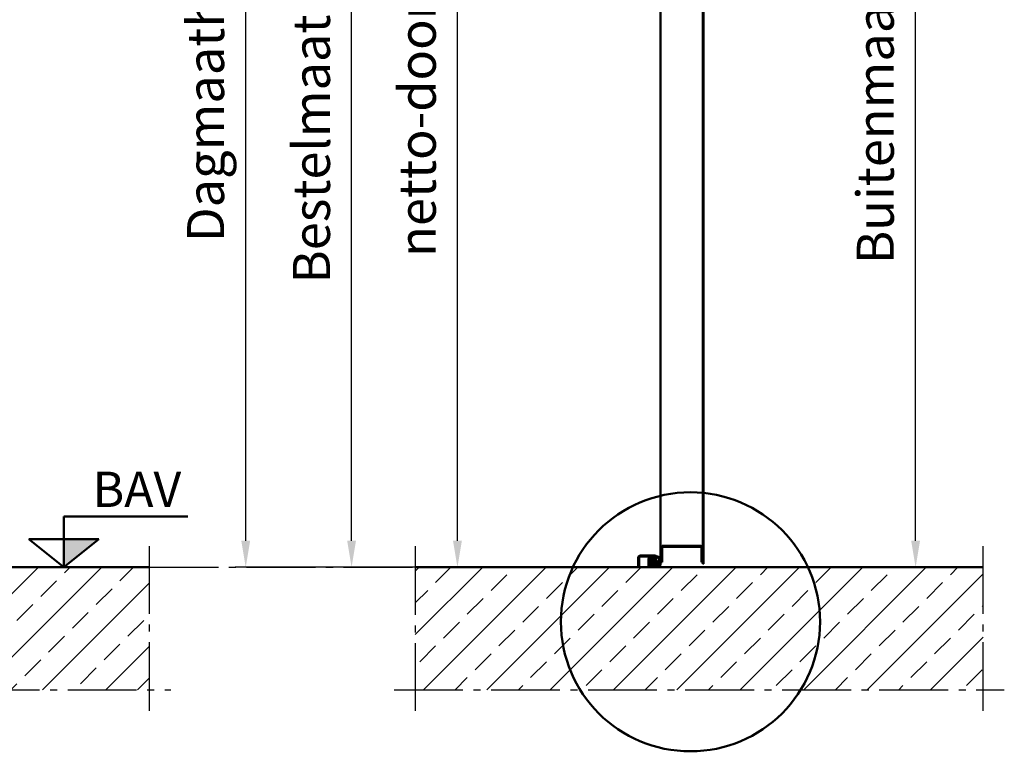
# Model space of a CAD drawing. Units: millimetres. Extents: x -16997 to -10697, y -607 to 3849.
# Drawn here: x -14150 to -12755, y 703 to 1740 of the extents above; entities that cross this region are included whole.
import ezdxf

# ---------------------------------------------------------------- set-up
doc = ezdxf.new("R2010")
doc.units = ezdxf.units.MM
doc.linetypes.add('AM_DIN_G_W050', pattern=[13.75, 9.75, -1.5, 1, -1.5])
for name, color, linetype, lineweight in [('AM_0', 7, 'Continuous', 50), ('AM_5', 3, 'Continuous', 25), ('AM_7', 4, 'AM_DIN_G_W050', 25), ('AM_8', 1, 'Continuous', 25), ('Baukörper-AM_0', 7, 'Continuous', 50)]:
    doc.layers.add(name, color=color, linetype=linetype, lineweight=lineweight)
doc.styles.get("Standard").update_dxf_attribs({"font": 'ISOCP.SHX'})
doc.dimstyles.new('AM_DIN$0', dxfattribs={"dimtxt": 3.5, "dimasz": 2.5, "dimexe": 1, "dimexo": 0, "dimgap": 1, "dimtad": 1, "dimdec": 1, "dimdsep": 46, "dimtxsty": 'Standard', "dimcen": 0, "dimclrd": 256, "dimclre": 256, "dimclrt": 2, "dimadec": 0, "dimazin": 2, "dimtp": 0.1, "dimtm": 0.1, "dimtfac": 0.71, "dimtdec": 1, "dimtmove": 0, "dimatfit": 3, "dimfxl": 1, "dimlwd": -1, "dimlwe": -1, "dimarcsym": 0})

# ---------------------------------------------------------------- blocks, each defined once
blk = doc.blocks.new('*D11')
at = {"layer": 'AM_5', "transparency": 16777216}
for p, q in [((-13189.34711276835, 3339.665185653072), (-12865.27610576095, 3339.665185653072)), ((-12880.27610576095, 1001.221602793269), (-12880.27610576095, 3302.165185653072)), ((-13245.84762293226, 963.721602793269), (-12865.27610576095, 963.7216027932691))]:
    blk.add_line(p, q, dxfattribs=at)
for points in [[(-12886.52610576095, 3302.165185653072), (-12874.02610576095, 3302.165185653072), (-12880.27610576095, 3339.665185653072)], [(-12886.52610576095, 1001.221602793269), (-12874.02610576095, 1001.221602793269), (-12880.27610576095, 963.7216027932691)]]:
    blk.add_solid(points, dxfattribs=at)
at = {"layer": 'Defpoints', "color": 0, "transparency": 16777216}
for p in [(-13189.34711276835, 3339.665185653072), (-12880.27610576095, 3339.665185653072), (-13245.84762293226, 963.721602793269)]:
    blk.add_point(p, dxfattribs=at)
at = {"layer": 'AM_5', "color": 2, "transparency": 16777216, "insert": (-12930.61966636218, 2151.693394223174), "char_height": 52.5, "attachment_point": 5, "rotation": 90}
blk.add_mtext('Buitenmaathozijn (Zargenaussenmaß) = 2393', dxfattribs=at)
blk = doc.blocks.new('A$C588C37AE')
at = {"layer": 'AM_8'}
h = blk.add_hatch(dxfattribs=at)
h.set_pattern_fill('ANSI31', color=256, scale=0.1, angle=-89.99999999999999)
h.set_pattern_definition([(315, (627.7054744815465, 634.1874122227044), (0.2245064030267288, 0.2245064030267289), [])])
h.paths.add_polyline_path([(-1.599422686392131, -7.234360918173195, 0.2348925768393856), (-0.7447340451990385, -6.984577190180687, 0.2857281686592458), (0.8268166492333648, -2.186306830833303, 0.4366189505879764), (0.7236059191820914, -2.130468134876622, -0.5228853888170077), (-2.249058272495517, 0.06509137361717876), (-2.181689364434646, 2.392843755590249, -0.5151643026749145), (-2.073469157262025, 2.465374094551237, 0.9589271347965588), (-1.760084599150673, 3.20067382307667), (-1.967085228843985, 3.299345899946033, -0.3423746874545502), (-2.01116928819738, 3.386943180483428, -0.023370902467223), (-1.554758832992547, 5.25027565171996, -0.4325275663190604), (-1.450668096640129, 5.302808991533482), (-1.297520851017907, 5.247067654910239, 0.9588397616463704), (-0.9955195422863881, 5.986989363210213), (-3.664310076006473, 7.231469968062626, 0.1634323791700486), (-3.714926834851553, 7.237179935848289, -0.1436413946172268), (-9.329163027994696, 7.651495049075507, 0.2325252353324987), (-9.399416104595161, 7.644592656829531, -0.06362541814380698), (-12.46688124154082, 6.245995058878961, 1.011366951467391), (-12.22369382782199, 5.492032287814823), (-11.49220755262786, 5.737131621529329, -0.5124113735726528), (-11.38679077956226, 5.661276577880685), (-11.38679077956226, 3.744477237962329, -0.3088903559260662), (-11.43768080770337, 3.669961403816984), (-12.4975151291485, 3.255931988105758, 0.9857040903501556), (-12.21936851191583, 2.512523753983132), (-11.49374313385613, 2.772169336788551, -0.5188401467489093), (-11.38679077956226, 2.696846228793589), (-11.38679077956226, 0.8942412117682892, -0.3088903865791549), (-11.43768081604412, 0.8197253743645945), (-12.4975146220545, 0.4056962967444377, 0.9857049902502268), (-12.21936689270569, -0.337713095602453), (-11.49374326294333, -0.07806673559601052, -0.5188406905294056), (-11.38679077956226, -0.1533897974004503), (-11.38679077956226, -2.479625751510113, -0.2406550927368042), (-11.41990912571418, -2.54444943956058), (-12.57946560301741, -3.348931791633518, 0.9152206657302788), (-12.18818833106377, -4.035384158763478), (-11.32206791763156, -3.63858921448697, -0.4547186097526534), (-11.21183266765308, -3.687448972045004, 0.4260792613523424), (-6.766247975267788, -4.220759709017557, -0.2898197490643354), (-6.681327819206217, -4.210348344186102, -0.3690478720971991), (-5.90880546057474, -5.93318985862804, -0.3241906236568011), (-5.983067277082455, -5.990615119391791, 0.05077049085817557), (-11.20357845428293, -6.687418068129219, 1), (-10.97156832479425, -7.660131437943051, -0.09465394669271293)])
h.paths.add_polyline_path([(-2.561144116305854, 5.613675518141193, -0.370903453293115), (-2.518208537332271, 5.518583584273529, 0.0200754424778256), (-2.939271076436285, 3.842245137265607, -0.3278635462580843), (-3.009787003116799, 3.778984918545689), (-10.29899722538187, 3.065480388627464, -0.443089876954714), (-10.38679077956249, 3.145099861831213), (-10.38679077956238, 5.92687665095778, -0.2910105993857245), (-10.34072392250187, 5.999323471524832, 0.02078969309384793), (-9.286167470343571, 6.547817355979475, -0.2120896413298886), (-9.221565788475914, 6.554508030247689, 0.1245138564184473), (-3.838714353631644, 6.193139631556477, -0.1554987373134892), (-3.790525797451778, 6.186947057745442)], flags=16)
h.paths.add_polyline_path([(-3.17415642605863, 2.667592065256343), (-3.252311128617521, -0.03283458971448283, -0.3776273997226477), (-3.324484090792339, -0.1101397029673308), (-10.29899722538187, -0.7928401003716203, -0.4430898769547157), (-10.38679077956249, -0.7132206271678712), (-10.38679077956249, 1.979555852734578, -0.3859150645699875), (-10.31458433374303, 2.05917532593827), (-3.261916496594608, 2.749525898410894, -0.4517713573370069)], flags=16)
h.paths.add_polyline_path([(-3.123649374886782, -1.095260309826699, -0.3391180042612405), (-3.041000425613788, -1.146654442897471, 0.3026688464751409), (-0.1124362834857493, -3.248054507263703, -0.4493433177225229), (-0.0361389334876776, -3.340201855822912, -0.2214943659174515), (-1.397031845335164, -6.226476342167985, -0.2124841949796337), (-1.459635878364338, -6.244174622339898, 0.03224371966275077), (-4.799274992896585, -5.980589314308929, -0.4543274152857509), (-4.87724136978602, -5.888698710858151, 0.3308056632857852), (-6.253408616882894, -3.30653135149177, 0.2898197490644148), (-7.399830723714672, -3.447084776716849, -0.4160236590956684), (-10.36899663731288, -3.142242307166654, -0.1716566162376969), (-10.38679077956238, -3.091938915019298), (-10.38679077956249, -1.878764636264492, -0.3859150645699973), (-10.31458433374303, -1.799145163060786)], flags=16)
at = {"layer": 'AM_0'}
for p, q in [((-11.43768081604424, 3.669961400558634), (-12.4975151291485, 3.255931988105772)), ((-11.43768081604424, 0.8197253743645945), (-12.4975146220545, 0.4056962967445656)), ((-12.2236938278221, 5.492032287814823), (-11.49220755262786, 5.737131621529358)), ((-12.21936851191583, 2.512523753983231), (-11.49374326294344, 2.772169290598043)), ((-11.38679077956238, 5.661276577880699), (-11.38679077956238, 3.744477237962286)), ((-11.38679077956238, 2.696846228793589), (-11.38679077956238, 0.8942412117682466)), ((-10.38679077956238, 5.926876650957809), (-10.38679077956238, 3.14509986183117)), ((-10.38679077956238, 1.979555852734563), (-10.38679077956238, -0.7132206271679138)), ((-10.31458433374291, 2.059175325938298), (-3.261916496594608, 2.749525898410894)), ((-10.29899722538187, 3.065480388627464), (-3.009787003116799, 3.77898491854566)), ((-2.561144116305854, 5.613675518141179), (-3.790525797451778, 6.186947057745414)), ((-0.9955195422967336, 5.986989363215031), (-3.664310076006473, 7.231469968062612)), ((-3.17415642605863, 2.667592065256343), (-3.252311128617521, -0.03283458971446862)), ((-2.181689364434646, 2.392843755590263), (-2.249058272495517, 0.06509137361717876)), ((-1.760084599150673, 3.20067382307667), (-1.967085228843871, 3.299345899946047)), ((-1.450668096640129, 5.302808991533482), (-1.300205311636887, 5.248044723889876)), ((-11.42248515204824, -2.546236646794398), (-12.57946560301741, -3.348931791633518)), ((-12.21936689270569, -0.337713095602453), (-11.49374326294344, -0.0780667355959963)), ((-12.18818833106377, -4.035384158763463), (-11.32206791763633, -3.638589214489159)), ((-11.38679077956238, -0.1533897974004503), (-11.38679077956238, -2.479625751510099)), ((-10.38679077956238, -1.878764636264492), (-10.38679077956238, -3.091938915019426)), ((-10.31458433374291, -1.799145163060814), (-3.123649374886782, -1.095260309826699)), ((-10.29899722538187, -0.7928401003715919), (-3.324484090792453, -0.1101397029673308))]:
    blk.add_line(p, q, dxfattribs=at)
for centre, radius, start, end in [((-12.35308943803034, 2.886230468027748), 0.3969105619695104, 111.3383430355471, 289.6883869519839), ((-12.35308870592269, 0.03599407858050085), 0.3969112940769566, 111.3383366222836, 289.6884851443635), ((-12.34954858309175, 5.867639290708382), 0.3961313419141209, 107.229289750727, 288.5244714403701), ((-16.40633786543606, 18.9493306587886), 13.30015239970892, 287.229289750727, 301.791532375998), ((-11.4667907795623, 2.696846228793589), 0.08000000000000002, 0, 109.6884851443635), ((-11.4667907795623, 5.661276577880699), 0.08000000000000002, 0, 108.52447144037), ((-11.4667907795623, 3.744477237962286), 0.08000000000000002, 291.3383366222836, 0), ((-11.4667907795623, 0.8942412117682466), 0.08000000000000002, 291.3383366222836, 0), ((-10.30679077956233, 5.926876650957809), 0.08000000000000002, 115.0977769481751, 180), ((-10.30679077956245, 3.14509986183117), 0.08000000000000002, 180, 275.5905888753896), ((-10.30679077956245, 1.979555852734563), 0.08000000000000002, 95.59058887538964, 180), ((-16.40633786543606, 18.9493306587886), 14.30015239970892, 295.0977769481751, 299.8617373679614), ((-9.357269689725513, 7.576595011916993), 0.08, 69.43111433741466, 121.7915323759979), ((-5.815830311636773, 17.01399969388984), 10, 249.4311143374147, 282.1276469003169), ((-9.246334773761987, 6.478438999966642), 0.08000000000000002, 71.96413158210962, 119.8617373679614), ((-5.815830311636773, 17.0139996938897), 10.99999999999987, 251.9641315821096, 280.3544886108637), ((-3.824335328482562, 6.114442467466773), 0.08000000000000002, 64.99994461109459, 100.3544886108637), ((-3.698119607037256, 7.158965377783971), 0.08000000000000002, 64.99994461109459, 102.1276469003169), ((-3.254122942414028, 2.669906425207188), 0.08, 358.3422304913143, 95.59058887538964), ((-3.017580557297379, 3.858604391749395), 0.08000000000000002, 275.5905888753896, 348.2003143670988), ((18.13833255346265, -0.5609749824134269), 21.53261995674179, 163.5999798114884, 168.2003143671012), ((-2.594953647336638, 5.541170927862538), 0.08000000000000002, 343.5999798114892, 64.99994461109459), ((0, 0), 2.250000000000002, 178.3422304913143, 288.7598729193533), ((-2.101722848079248, 2.390529395639419), 0.08, 69.31860095462403, 178.3422304913061), ((-1.932200703176136, 2.839597589110582), 0.4000000000000337, 249.3186009546237, 64.51401781698637), ((-1.932662008038847, 3.371561146739253), 0.08000000000000002, 168.9143949146267, 244.5140178169791), ((18.13833255346265, -0.5609749824134269), 20.53261995674179, 163.5591534828285, 168.9143949146166), ((-1.478029837168606, 5.227633628845609), 0.08000000000000002, 69.99990163362034, 163.5591534828285), ((-1.162074713818356, 5.623377132824317), 0.3999430950150726, 249.7952727907376, 65.38951499162937), ((-12.35338074440028, -3.674803653898977), 0.3966192555994773, 124.752315019257, 294.6138925997612), ((-11.08757338953853, -7.173774753036128), 0.4999999999999944, 103.4154454132187, 283.4154454132187), ((-11.4667907795623, -0.1533897974004503), 0.08000000000000002, 0, 109.6884851443635), ((-11.4667907795623, -2.479625751510099), 0.08000000000000002, 303.6295013844849, 0), ((-11.2882585659512, -3.711093888398054), 0.08000000000000002, 17.19120768183154, 114.9999136633985), ((-11.2882585659512, -3.711093888398054), 0.08000000000000002, 17.19120768183154, 114.9999136633843), ((-8.732930919361593, -1.819221319030532), 3.104066436333269, 217.0035556495726, 309.3149486516204), ((-5.171025641811752, -31.97917919825817), 26.00124755658383, 91.78968817264582, 103.4154454132187), ((-5.171025641811752, -31.97917919825817), 25.00124755658383, 81.78679818589788, 103.4154454132187), ((-10.30679077956245, -0.7132206271679138), 0.08000000000000002, 180, 275.5905888753896), ((-10.30679077956245, -1.878764636264492), 0.08000000000000002, 95.59058887538964, 180), ((-10.30679077956233, -3.091938915019426), 0.08, 180, 218.9610842235365), ((-8.732930919361593, -1.819221319030532), 2.104066436333269, 218.9610842235371, 309.3149486516204), ((-6.715561355392083, -4.282653703601611), 1.08, 64.6644202013114, 129.3149486516209), ((-6.715561355392083, -4.282653703601611), 0.08, 64.6644202013114, 129.3149486516209), ((-7.303199278128091, -5.523815907206441), 1.453245041460046, 343.6385204604322, 64.6644202013114), ((-7.303199278128091, -5.523815907206441), 2.453245041460046, 351.4463890357485, 64.6644202013114), ((-5.985565746845509, -5.910654143604489), 0.08, 271.7896881726459, 343.638520460429), ((-4.798131199628642, -5.900597491370831), 0.08, 171.446389035742, 269.1807905023636), ((-5.171025641811752, -31.97917919825817), 26.00124755658383, 81.78679818589788, 89.18079050234404), ((-3.332277644972919, -0.03052022976362423), 0.08, 275.5905888753896, 358.3422304913143), ((-3.115855820706201, -1.174879783030406), 0.08, 20.65969732835107, 95.59058887538309), ((0, 0), 3.250000000000002, 200.6596973283518, 268.0174122269025), ((-1.423259174922578, -6.250000000000043), 1, 259.8536256089357, 312.7284987055316), ((-1.448216765476104, -6.164993792203234), 0.08, 261.7936336206353, 309.7777650967947), ((-3.814491015944327, -3.322661041965873), 3.778392798420385, 309.777765096786, 0.1004029453408622), ((-3.814491015944327, -3.322661041965873), 4.778392798420385, 309.9728525858444, 13.73508911256161), ((-0.1152039458484069, -3.328006618211731), 0.08, 0.8646036392373748, 88.01741222691554), ((0.7493341296418521, -2.206218113005548), 0.08, 13.0805682972779, 108.7598729193533)]:
    blk.add_arc(centre, radius, start, end, dxfattribs=at)
blk = doc.blocks.new('Anschlagschwelle (S-AN)')
at = {"layer": 'AM_0'}
for p, q in [((3.481659405224491e-13, 14), (0, 0)), ((1.500000000000341, 14), (1.5, 0)), ((23.75000000000035, 16.49999999999955), (2.500000000000348, 16.5)), ((23.75000000000035, 14.99999999999955), (2.500000000000348, 15)), ((18.98000000000037, 14.85999999999922), (23.54000000000031, 13.52999999999929)), ((0, 0), (1.5, 0)), ((14.50000000000012, 3.500000000000227), (14.50000000000023, 11.49999999999977)), ((16.00000000000012, 3.499999999999545), (16.00000000000023, 11.49999999999966)), ((26.00000000000217, 1.499999999999432), (18.00000000000012, 1.499999999999545)), ((18.56000000000029, 13.41999999999962), (23.12000000000013, 12.08999999999969)), ((26.00000000000217, 2.863209220437057), (26.00000000000217, -2.046363078989089e-12)), ((26.00000000000217, -2.046363078989089e-12), (18.00000000000012, -1.932676241267473e-12))]:
    blk.add_line(p, q, dxfattribs=at)
for centre, radius, start, end in [((2.500000000000348, 14), 2.5, 90, 180), ((2.500000000000348, 14), 1, 90, 180), ((18.00000000000023, 11.49999999999955), 3.500000000000001, 73.73979529169326, 180), ((23.75000000000035, 14.24999999999955), 2.25, 253.7397952916933, 90), ((23.75000000000035, 14.24999999999955), 0.7500000000000002, 253.7397952916933, 90), ((18.00000000000012, 3.5), 3.500000000000001, 180, 270), ((18.00000000000023, 11.49999999999955), 2, 73.73979529169326, 180), ((18.00000000000012, 3.499999999999545), 2, 180, 270)]:
    blk.add_arc(centre, radius, start, end, dxfattribs=at)
blk = doc.blocks.new('Anschlagschwelle gesamt (S-AN)')
at = {"layer": 'AM_0'}
blk.add_blockref('Anschlagschwelle (S-AN)', (-31.00000000000109, -8.000000000020123), dxfattribs=at)
at = {"layer": 'AM_0', "rotation": 90}
blk.add_blockref('A$C588C37AE', (-7.250000000000739, 6.249999999979423), dxfattribs=at)
blk = doc.blocks.new('Winkel 2')
at = {"layer": 'AM_8'}
h = blk.add_hatch(dxfattribs=at)
h.set_pattern_fill('ANSI31', color=256, scale=0.8333333333333333)
h.set_pattern_definition([(45, (-358.3844933329092, -226.5994776148243), (-1.870886691889407, 1.870886691889407), [])])
edge = h.paths.add_edge_path()
edge.add_arc((-22.60014159408456, -5.499578843356744), 3, 90, 180)
edge.add_line((-25.60014159408456, -5.499578843356744), (-25.60014159408456, -25.99957884335674))
edge.add_line((-25.60014159408456, -25.99957884335674), (-24.10014159408456, -25.99957884335674))
edge.add_line((-24.10014159408456, -25.99957884335674), (-24.10014159408456, -5.499578843356744))
edge.add_arc((-22.60014159408456, -5.499578843356744), 1.5, 90, 180, ccw=False)
edge.add_line((-22.60014159408456, -3.999578843356744), (30.37771681976847, -3.999578843356744))
edge.add_arc((30.37771681977028, -5.49957884335538), 1.499999999998636, -5.212541509536095e-11, 90.00000000006952, ccw=False)
edge.add_line((31.87771681976847, -5.499578843356744), (31.87771681976847, -25.99957884335674))
edge.add_line((31.87771681976847, -25.99957884335674), (33.37771681976847, -25.99957884335674))
edge.add_line((33.37771681976847, -25.99957884335674), (33.37771681976847, -5.499578843356744))
edge.add_arc((30.37771681977028, -5.499578843354925), 2.999999999998181, 359.9999999999653, 450.0000000000347)
edge.add_line((30.37771681976847, -2.499578843356744), (-22.60014159408456, -2.499578843356744))
at = {"layer": 'AM_0'}
for p, q in [((-25.60014159408456, -25.99957884335674), (-25.60014159408456, -5.499578843356744)), ((-24.10014159408456, -5.499578843356744), (-24.10014159408456, -25.99957884335674)), ((-22.60014159408456, -2.499578843356744), (30.37771681976847, -2.499578843356744)), ((30.37771681976847, -3.999578843356744), (-22.60014159408456, -3.999578843356744)), ((31.87771681976847, -25.99957884335674), (31.87771681976847, -5.499578843356744)), ((33.37771681976847, -5.499578843356744), (33.37771681976847, -25.99957884335674)), ((-24.10014159408456, -25.99957884335674), (-25.60014159408456, -25.99957884335674)), ((33.37771681976847, -25.99957884335674), (31.87771681976847, -25.99957884335674))]:
    blk.add_line(p, q, dxfattribs=at)
for centre, radius, start, end in [((-22.60014159408456, -5.499578843356744), 3, 90, 180), ((-22.60014159408456, -5.499578843356744), 1.5, 90, 180), ((30.37771681976847, -5.499578843356744), 3, 0, 90), ((30.37771681976847, -5.499578843356744), 1.5, 0, 90)]:
    blk.add_arc(centre, radius, start, end, dxfattribs=at)
blk = doc.blocks.new('Türblatt_Hodapp (S-AN)')
for p, q in [((57.99984812654111, 2335.850002213744), (57.99984812654111, 2354.300002213744)), ((58.69984812654002, 2335.850002213744), (58.69984812654002, 2354.300002213744)), ((58.89984812654075, 2335.850002213744), (58.89984812654075, 2354.300002213744)), ((59.59984812654147, 2335.850002213744), (59.59984812654147, 2354.300002213744)), ((59.7998481265422, 2354.300002213744), (59.7998481265422, 2335.800002213744)), ((60.49984812654111, 2354.300002213744), (60.49984812654111, 2335.800002213744)), ((60.69984812654002, 2354.300002213744), (60.69984812648545, 17.50000602126283)), ((61.39984812654075, 2354.300002213744), (61.39984812648618, 17.50000602126283)), ((-0.0001518734588898951, 2333.300002213744), (-0.0001518734661658527, 2042.500002213743)), ((0.6998481265400187, 2333.300002213744), (0.6998481264727161, 17.50000602126283)), ((1.199848126540019, 2334.500002213745), (58.49984812654111, 2334.500002213745)), ((1.199848126540019, 2333.800002213744), (58.49984812654111, 2333.800002213744))]:
    blk.add_line(p, q)
for centre, radius, start, end in [((59.69984812654002, 2354.300002213745), 1.699999999999989, 0, 180), ((59.69984812654002, 2354.300002213745), 1.000000000000028, 0, 180), ((59.69984812654002, 2354.300002213745), 0.7999999999999687, 0, 180), ((59.69984812654002, 2354.300002213745), 0.09999999999999432, 0, 180), ((1.199848126540019, 2333.300002213745), 1.2, 90, 180), ((1.199848126540019, 2333.300002213745), 0.5, 90, 180), ((58.79984812654038, 2335.850002213745), 0.7999999999999972, 180, 0), ((58.49984812653929, 2335.800002213745), 1.3, 270, 0), ((58.49984812653929, 2335.800002213745), 2, 270, 0), ((58.79984812654038, 2335.850002213745), 0.1000000000000014, 180, 0)]:
    blk.add_arc(centre, radius, start, end)
at = {"layer": 'AM_0'}
for p, q in [((1.008811523206532e-08, 17.50000602126295), (0.6998481264708971, 17.50000611971609)), ((60.69984812648545, 17.50000602126306), (61.39984812648618, 17.50000602126283))]:
    blk.add_line(p, q, dxfattribs=at)
blk.add_blockref('Winkel 2', (26.81106051363713, 45.49958486461981))
blk.add_blockref('Anschlagschwelle gesamt (S-AN)', (-0.06358120588083693, 20.50000602092041), dxfattribs=at)
blk = doc.blocks.new('Boden')
at = {"layer": 'AM_8'}
h = blk.add_hatch(dxfattribs=at)
h.set_pattern_fill('ANSI33', color=256, scale=10)
h.set_pattern_definition([(45, (-548.6550189999998, 1516.963611), (-44.90128060534576, 44.90128060534577), []), (45, (-503.7537190000003, 1516.963611), (-44.90128060534576, 44.90128060534577), [31.75, -15.875])])
h.paths.add_polyline_path([(664.0072183897646, -173.7246816353685), (664.0072183897646, 0), (-1926.735919912517, 0), (-1926.735919912517, -173.7246816353685)])
at = {"layer": 'AM_7', "ltscale": 10}
for p, q in [((664.0072183897646, -203.7246816353685), (664.0072183897646, 30)), ((-1926.735919912517, -173.7246816353685), (694.0072183897646, -173.7246816353685))]:
    blk.add_line(p, q, dxfattribs=at)
at = {"layer": 'Baukörper-AM_0'}
blk.add_line((664.0072183897646, 0), (-1926.735919912517, 0), dxfattribs=at)
blk = doc.blocks.new('OK FFB_ mit Pfeil')
at = {"layer": 'AM_0', "ltscale": 2}
blk.add_hatch(color=256, dxfattribs=at).paths.add_polyline_path([(0, 10), (0, 0), (12.40675327991244, 9.999999999999972)])
for p, q in [((0, 0), (0, 18.00000000000003)), ((0, 18.00000000000003), (43.89616141521248, 18.00000000000006)), ((0, 0), (-12.40675327991244, 9.999999999999972)), ((-12.40675327991244, 10), (12.40675327991244, 9.999999999999972)), ((0, 0), (12.40675327991244, 9.999999999999972))]:
    blk.add_line(p, q, dxfattribs=at)
at = {"layer": 'AM_0', "insert": (10.21496272276397, 33.86235419067702), "char_height": 12.5, "width": 50.01530375050908, "attachment_point": 1}
blk.add_mtext('BAV', dxfattribs=at)
blk = doc.blocks.new('Boden 2')
at = {"layer": 'AM_8', "ltscale": 0.5}
h = blk.add_hatch(dxfattribs=at)
h.set_pattern_fill('ANSI33', color=256, scale=10)
h.set_pattern_definition([(45, (-864.7052224266627, -955.2123978712332), (-44.90128060534576, 44.90128060534577), []), (45, (-819.8039224266613, -955.2123978712332), (-44.90128060534576, 44.90128060534577), [31.75, -15.875])])
edge = h.paths.add_edge_path()
edge.add_line((149.0391971144054, 2.046363078989089e-11), (0, 2.046363078989089e-11))
edge.add_line((0, 2.046363078989089e-11), (0, -173.7246816353443))
edge.add_line((0, -173.7246816353443), (178.7294118748978, -173.7246816353443))
edge.add_arc((560.3076860395558, -10.93113627521586), 414.8538510432308, 183.4560761182465, 203.1046519574532, ccw=False)
edge.add_arc((375.7651444886415, -35.9399100399296), 229.5568172510339, 170.9925926231613, 179.9999999999992, ccw=False)
edge = h.paths.add_edge_path()
edge.add_arc((375.7651444886396, -35.93991003992949), 229.5568172510339, 8.512632383094185e-13, 9.007407376838705)
edge.add_line((602.4910918628757, 2.046363078989089e-11), (341.3082036534324, 2.046363078989089e-11))
edge.add_line((341.3082036534324, 2.046363078989089e-11), (341.3082036534324, -0.003817814101239492))
edge.add_line((341.3082036534324, -0.003817814101239492), (339.3082036534324, -0.003817814100784744))
edge.add_line((339.3082036534324, -0.003817814100784744), (309.3095279188856, -0.003480276232266988))
edge.add_line((309.3095279188856, -0.003480276232266988), (309.3095279188856, -0.003817814101239492))
edge.add_line((309.3095279188856, -0.003817814101239492), (307.3095279188856, -0.003817814100784744))
edge.add_line((307.3095279188856, -0.003817814100784744), (149.0389036180622, -0.001851562587148692))
edge.add_arc((375.765144488636, -35.93991003992619), 229.5568172510284, 170.9930605301461, 180)
edge.add_arc((560.3076860396068, -10.9311362752087), 414.8538510432821, 183.4560761182471, 203.1046519574512)
edge.add_line((178.729411874896, -173.7246816353442), (572.8008771023797, -173.7246816353443))
edge.add_arc((191.2226029377052, -10.93113627520131), 414.8538510432516, 336.8953480425458, 356.5439238817516)
edge = h.paths.add_edge_path()
edge.add_line((804.6702918041519, 2.046363078989089e-11), (602.4910918628757, 2.046363078989089e-11))
edge.add_arc((375.7651444886396, -35.9399100399296), 229.5568172510339, 9.094947017729282e-13, 9.007407376838728, ccw=False)
edge.add_arc((191.222602937607, -10.9311362751879), 414.8538510433505, 336.89534804254964, 356.5439238817506, ccw=False)
edge.add_line((572.8008771023833, -173.7246816353442), (804.6702918041537, -173.7246816353442))
edge.add_line((804.6702918041537, -173.7246816353442), (804.6702918041519, 2.046363078989089e-11))
at = {"layer": 'AM_0'}
blk.add_line((804.6702918041519, 2.046363078989089e-11), (0, 2.046363078989089e-11), dxfattribs=at)
at = {"layer": 'AM_7', "ltscale": 10}
for p, q in [((0, 30.00000000002046), (0, -203.7246816353443)), ((804.6702918041519, -203.7246816353443), (804.6702918041519, 30.00000000002046)), ((-30, -173.7246816353443), (834.6702918041519, -173.7246816353443))]:
    blk.add_line(p, q, dxfattribs=at)
blk = doc.blocks.new('*D48')
at = {"layer": 'AM_5', "transparency": 16777216}
for p, q in [((-13273.34711276835, 3264.665180879826), (-13544.54315249475, 3264.665180879826)), ((-13529.54315249475, 1001.221598020026), (-13529.54315249475, 3227.165180879826)), ((-13430.11282308741, 963.7215980200262), (-13544.54315249475, 963.7215980200262))]:
    blk.add_line(p, q, dxfattribs=at)
for points in [[(-13535.79315249475, 3227.165180879826), (-13523.29315249475, 3227.165180879826), (-13529.54315249475, 3264.665180879826)], [(-13535.79315249475, 1001.221598020026), (-13523.29315249475, 1001.221598020026), (-13529.54315249475, 963.7215980200262)]]:
    blk.add_solid(points, dxfattribs=at)
at = {"layer": 'Defpoints', "color": 0, "transparency": 16777216}
for p in [(-13529.54315249475, 3264.665180879826), (-13273.34711276835, 3264.665180879826), (-13430.11282308741, 963.7215980200262)]:
    blk.add_point(p, dxfattribs=at)
at = {"layer": 'AM_5', "color": 2, "transparency": 16777216, "insert": (-13579.61954927083, 2114.193389449929), "char_height": 52.5, "attachment_point": 5, "rotation": 90}
blk.add_mtext('netto-doorgang (lichter Durchgang) = 2318', dxfattribs=at)
blk = doc.blocks.new('*D49')
at = {"layer": 'AM_5', "transparency": 16777216}
for p, q in [((-13303.34711277548, 3321.665185653067), (-13844.54315249478, 3321.665185653066)), ((-13829.54315249478, 1001.221598020148), (-13829.54315249478, 3284.165185653066)), ((-13430.11282308741, 963.7215980201486), (-13844.54315249478, 963.7215980201485))]:
    blk.add_line(p, q, dxfattribs=at)
for points in [[(-13835.79315249478, 3284.165185653066), (-13823.29315249478, 3284.165185653066), (-13829.54315249478, 3321.665185653066)], [(-13835.79315249478, 1001.221598020148), (-13823.29315249478, 1001.221598020148), (-13829.54315249478, 963.7215980201485)]]:
    blk.add_solid(points, dxfattribs=at)
at = {"layer": 'Defpoints', "color": 0, "transparency": 16777216}
for p in [(-13829.54315249478, 3321.665185653066), (-13303.34711277548, 3321.665185653067), (-13430.11282308741, 963.7215980201486)]:
    blk.add_point(p, dxfattribs=at)
at = {"layer": 'AM_5', "color": 2, "transparency": 16777216, "insert": (-13879.61954927086, 2142.693391836611), "char_height": 52.5, "attachment_point": 5, "rotation": 90}
blk.add_mtext('Dagmaathoogte  (Rohbaumaßhöhe) = 2370', dxfattribs=at)
blk = doc.blocks.new('*D50')
at = {"layer": 'AM_5', "transparency": 16777216}
for p, q in [((-13316.3326815985, 3306.665180879825), (-13694.55008441563, 3306.665180879825)), ((-13679.55008441563, 1001.221598020026), (-13679.55008441563, 3269.165180879825)), ((-13430.11282308741, 963.7215980200258), (-13694.55008441563, 963.7215980200257))]:
    blk.add_line(p, q, dxfattribs=at)
for points in [[(-13685.80008441563, 3269.165180879825), (-13673.30008441563, 3269.165180879825), (-13679.55008441563, 3306.665180879825)], [(-13685.80008441563, 1001.221598020026), (-13673.30008441563, 1001.221598020026), (-13679.55008441563, 963.7215980200257)]]:
    blk.add_solid(points, dxfattribs=at)
at = {"layer": 'Defpoints', "color": 0, "transparency": 16777216}
for p in [(-13679.55008441563, 3306.665180879825), (-13316.3326815985, 3306.665180879825), (-13430.11282308741, 963.7215980200258)]:
    blk.add_point(p, dxfattribs=at)
at = {"layer": 'AM_5', "color": 2, "transparency": 16777216, "insert": (-13729.62648119171, 2135.193389449929), "char_height": 52.5, "attachment_point": 5, "rotation": 90}
blk.add_mtext('Bestelmaat hoogte (Baurichtmaßhöhe) = 2360', dxfattribs=at)

msp = doc.modelspace()

# ---------------------------------------------------------------- linework, layer by layer
at = {"layer": 'AM_0'}
msp.add_circle((-13199.3630307519, 886.3243572360052), 183.6454538008263, dxfattribs=at)
at = {"layer": 'AM_7', "ltscale": 10}
msp.add_line((-13965.86501167927, 963.7216027932923), (-13463.39677739875, 963.7216027932719), dxfattribs=at)

# ---------------------------------------------------------------- block references
at = {"layer": 'AM_0'}
for name, p in [('Türblatt_Hodapp (S-AN)', (-13242.34696140572, 951.2215967723682)), ('Boden 2', (-13589.27455650149, 963.7216027932681))]:
    msp.add_blockref(name, p, dxfattribs=at)
at = {"layer": 'AM_0', "xscale": 4, "yscale": 4, "zscale": 4}
msp.add_blockref('OK FFB_ mit Pfeil', (-14087.3697343716, 963.7216027932923), dxfattribs=at)
at = {"layer": 'Baukörper-AM_0'}
msp.add_blockref('Boden', (-14629.87223006904, 963.7216027932923), dxfattribs=at)

# ---------------------------------------------------------------- dimensions: what is measured, and where the dimension line sits
at = {"layer": 'AM_5'}
for base, p1, p2, text, override, picture, middle in [((-12880.27610576095, 3339.665185653072), (-13245.84762293225, 963.7216027932685), (-13189.34711276835, 3339.66518565307), 'Buitenmaathozijn (Zargenaussenmaß) = 2393', {"dimscale": 15}, '*D11', (-12930.61966636218, 2151.693394223174)), ((-13829.54315249478, 3321.665185653066), (-13430.11282308741, 963.7215980201481), (-13303.34711277547, 3321.665185653065), 'Dagmaathoogte  (Rohbaumaßhöhe) = 2370', {"dimscale": 15}, '*D49', (-13879.61954927086, 2142.693391836611)), ((-13679.55008441563, 3306.665180879825), (-13430.1128230874, 963.7215980200253), (-13316.3326815985, 3306.665180879823), 'Bestelmaat hoogte (Baurichtmaßhöhe) = 2360', {"dimscale": 15, "dimpost": ''}, '*D50', (-13729.62648119171, 2135.193389449929)), ((-13529.54315249475, 3264.665180879826), (-13430.11282308741, 963.7215980200258), (-13273.34711276834, 3264.665180879824), 'netto-doorgang (lichter Durchgang) = 2318', {"dimscale": 15, "dimdec": 0, "dimtix": 1}, '*D48', (-13579.61954927083, 2114.193389449929))]:
    dim = msp.add_linear_dim(base=base, p1=p1, p2=p2, angle=90, text=text, dimstyle='AM_DIN$0', override=override, dxfattribs=at)
    dim.commit()
    dim.dimension.update_dxf_attribs({"geometry": picture, "text_midpoint": middle})

doc.saveas('drawing.dxf')
